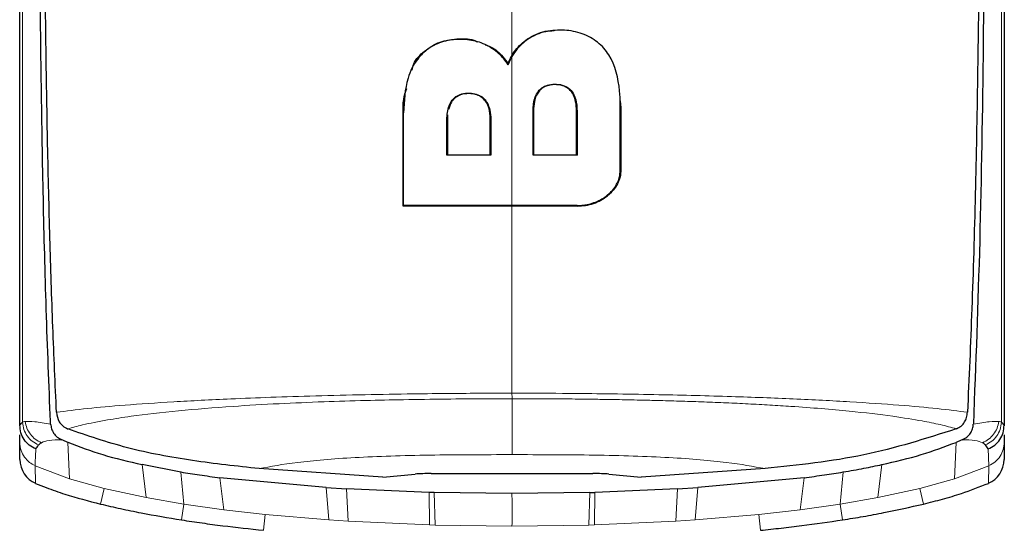
# Model space of a CAD drawing. Units: millimetres. Extents: x 0 to 210, y 0 to 297.
# Drawn here: x 165 to 167, y 230 to 231 of the extents above; entities that cross this region are included whole.
import ezdxf

# ---------------------------------------------------------------- set-up
doc = ezdxf.new("R2010")
doc.units = ezdxf.units.MM

msp = doc.modelspace()

# ---------------------------------------------------------------- linework, layer by layer
at = {"color": 8, "linetype": 'Continuous', "lineweight": 18}
for p, q in [((164.71371, 230.73682), (164.7137, 230.76321)), ((165.69186, 230.74693), (165.69131, 230.74776)), ((165.70236, 230.60879), (165.70336, 230.60879)), ((165.78752, 230.60879), (165.78652, 230.60879)), ((165.87241, 230.61511), (165.87141, 230.61511)), ((165.45177, 230.60484), (165.45077, 230.60484)), ((165.53538, 230.59155), (165.53638, 230.59155)), ((165.61954, 230.59155), (165.62054, 230.59155)), ((165.87141, 230.49415), (165.87241, 230.49415)), ((165.78794, 230.4251), (165.78794, 230.4241)), ((164.80463, 229.89563), (164.8014, 229.9665)), ((166.52178, 229.9665), (166.51855, 229.89563)), ((166.58383, 229.95375), (166.58538, 229.92131)), ((164.7378, 229.92129), (164.80463, 229.89563)), ((164.73782, 229.92134), (164.73904, 229.88711)), ((164.95278, 229.8595), (164.94517, 229.92369)), ((166.37801, 229.92369), (166.3704, 229.8595)), ((166.51855, 229.89563), (166.58538, 229.92129)), ((166.58414, 229.88713), (166.58536, 229.92135)), ((165.02005, 229.90904), (165.02628, 229.84667)), ((166.2969, 229.84667), (166.30313, 229.90904)), ((164.80463, 229.89563), (164.872, 229.87691)), ((165.09605, 229.89776), (165.10348, 229.83582)), ((166.2197, 229.83582), (166.22713, 229.89776)), ((166.45118, 229.87691), (166.51855, 229.89563)), ((164.86473, 229.84698), (164.872, 229.87689)), ((164.872, 229.87691), (164.95278, 229.8595)), ((165.30673, 229.8162), (165.30164, 229.87887)), ((165.3411, 229.87641), (165.34448, 229.8137)), ((165.50204, 229.80657), (165.50128, 229.86957)), ((165.51056, 229.86931), (165.51281, 229.80626)), ((165.81037, 229.80626), (165.81262, 229.86931)), ((165.8219, 229.86957), (165.82114, 229.80657)), ((165.9787, 229.8137), (165.98208, 229.87641)), ((166.02154, 229.87887), (166.01645, 229.8162)), ((166.3704, 229.8595), (166.45118, 229.87691)), ((166.45846, 229.84698), (166.45118, 229.87689)), ((164.95278, 229.8595), (165.02628, 229.84667)), ((165.02154, 229.81626), (165.02628, 229.84667)), ((165.02628, 229.84667), (165.10348, 229.83582)), ((166.2197, 229.83582), (166.2969, 229.84667)), ((166.2969, 229.84667), (166.3704, 229.8595)), ((166.30164, 229.81626), (166.2969, 229.84667)), ((165.10348, 229.83582), (165.1835, 229.82675)), ((165.1804, 229.79613), (165.1835, 229.82675)), ((165.30673, 229.8162), (165.1835, 229.82675)), ((166.13968, 229.82675), (166.01645, 229.8162)), ((166.2197, 229.83582), (166.13968, 229.82675)), ((166.14279, 229.79613), (166.13968, 229.82675)), ((165.30673, 229.8162), (165.34448, 229.8137)), ((165.50204, 229.80658), (165.34448, 229.8137)), ((165.50204, 229.80657), (165.51281, 229.80626)), ((165.66159, 229.80422), (165.51281, 229.80627)), ((165.81037, 229.80627), (165.66159, 229.80422)), ((165.81037, 229.80626), (165.82114, 229.80657)), ((165.9787, 229.8137), (165.82114, 229.80658)), ((165.9787, 229.8137), (166.01645, 229.8162))]:
    msp.add_line(p, q, dxfattribs=at)
at = {"color": 7, "linetype": 'Continuous', "lineweight": 25}
for p, q in [((165.65388, 230.69778), (165.66159, 230.71389)), ((165.65388, 230.69778), (165.65371, 230.7)), ((165.87101, 230.62782), (165.87241, 230.61511)), ((165.70336, 230.60879), (165.70336, 230.52353)), ((165.78652, 230.52353), (165.78652, 230.60879)), ((165.87241, 230.61511), (165.87241, 230.49415)), ((165.45077, 230.4241), (165.45077, 230.60484)), ((165.5369, 230.60092), (165.53638, 230.59155)), ((165.53638, 230.59155), (165.53638, 230.52363)), ((165.61954, 230.52363), (165.61954, 230.59155)), ((165.53638, 230.52363), (165.53538, 230.52263)), ((165.62054, 230.52263), (165.61954, 230.52363)), ((165.70236, 230.52253), (165.70336, 230.52353)), ((165.70336, 230.52353), (165.78652, 230.52353)), ((165.78652, 230.52353), (165.78752, 230.52253)), ((165.45177, 230.4251), (165.45077, 230.4241)), ((164.70849, 229.99856), (164.70849, 229.99968)), ((164.71342, 230.00527), (164.71362, 230.00543)), ((166.60956, 230.00543), (166.60976, 230.00527)), ((166.60976, 230.00527), (166.61476, 229.99969)), ((166.6147, 229.99969), (166.6147, 229.99863)), ((164.70849, 229.96671), (164.70849, 229.98106)), ((164.80085, 229.99263), (164.80112, 229.99252)), ((166.52236, 229.99265), (166.52209, 229.99252)), ((166.6147, 229.98113), (166.6147, 229.96671)), ((164.70849, 229.93331), (164.70849, 229.96671)), ((164.79175, 229.97049), (164.79, 229.97121)), ((164.8014, 229.9665), (164.79175, 229.97049)), ((166.53144, 229.97049), (166.52178, 229.9665)), ((166.53319, 229.97121), (166.53144, 229.97049)), ((166.58383, 229.95375), (166.57851, 229.9614)), ((166.6147, 229.96671), (166.6147, 229.93333)), ((165.02005, 229.90904), (164.94517, 229.92369)), ((165.41122, 229.89926), (165.17163, 229.91558)), ((165.41122, 229.89926), (165.47395, 229.90498)), ((165.50478, 229.90599), (165.81841, 229.90598)), ((165.84921, 229.90496), (165.91199, 229.89926)), ((166.1516, 229.91557), (165.91199, 229.89926)), ((165.30164, 229.87887), (165.09605, 229.89776)), ((166.22713, 229.89776), (166.02154, 229.87887)), ((165.30164, 229.87887), (165.3411, 229.87641)), ((165.50128, 229.86957), (165.3411, 229.87641)), ((165.51056, 229.86931), (165.50128, 229.86956)), ((165.66159, 229.86731), (165.51056, 229.86931)), ((165.81262, 229.86931), (165.66159, 229.86731)), ((165.81262, 229.86935), (165.8219, 229.8696)), ((165.98208, 229.87641), (165.8219, 229.86957)), ((165.98208, 229.87641), (166.02154, 229.87887))]:
    msp.add_line(p, q, dxfattribs=at)
for centre, major_axis, ratio, start_param, end_param in [((164.75859, 229.93319), (0.0007, -0.05006), 0.9983373, 4.6961474, 5.867313), ((166.56462, 229.93322), (0.00069, 0.05006), 0.9983393, 3.5565159, 4.7281398)]:
    msp.add_ellipse(centre, major_axis=major_axis, ratio=ratio, start_param=start_param, end_param=end_param, dxfattribs=at)
for points, knots in [([(164.77951, 230.02465), (164.77822, 230.05183), (164.77563, 230.10614), (164.77225, 230.19025), (164.76924, 230.27541), (164.7666, 230.36228), (164.76428, 230.45137), (164.7623, 230.54114), (164.76058, 230.63362), (164.75912, 230.72912), (164.75787, 230.83131), (164.75684, 230.93861), (164.75605, 231.05113), (164.7555, 231.16766), (164.75517, 231.29073), (164.75505, 231.42308), (164.75511, 231.56904), (164.75535, 231.71767), (164.75571, 231.86443), (164.75617, 232.01734), (164.75669, 232.17815), (164.75717, 232.33046), (164.75742, 232.42317), (164.75752, 232.46126)], [0, 0, 0, 0, 0.0399773, 0.0798889, 0.1199585, 0.1589765, 0.1987661, 0.239606, 0.2774, 0.3188432, 0.361783, 0.4062557, 0.4522991, 0.4999503, 0.5476192, 0.5999764, 0.6571478, 0.7192671, 0.773152, 0.8268327, 0.8949843, 0.9568631, 1, 1, 1, 1]), ([(166.56566, 232.46125), (166.56581, 232.40856), (166.56617, 232.27834), (166.56681, 232.0835), (166.56744, 231.88104), (166.56791, 231.68926), (166.56815, 231.50374), (166.5681, 231.32751), (166.56763, 231.12968), (166.56631, 230.91231), (166.56349, 230.67211), (166.55902, 230.44425), (166.55277, 230.22642), (166.54667, 230.09082), (166.54369, 230.02465)], [0, 0, 0, 0, 0.05971031, 0.14753406, 0.22199593, 0.29199217, 0.36935827, 0.43874593, 0.50042446, 0.60640965, 0.70423646, 0.80263359, 0.90368229, 1, 1, 1, 1]), ([(164.76808, 230.00196), (164.76805, 230.00265), (164.76779, 230.00872), (164.76449, 230.08513), (164.7589, 230.23092), (164.75344, 230.44876), (164.74969, 230.66976), (164.74721, 230.90157), (164.74612, 231.08687), (164.74569, 231.22043), (164.74551, 231.29767), (164.7454, 231.37823), (164.74535, 231.45715), (164.74536, 231.53513), (164.74541, 231.61292), (164.7455, 231.69635), (164.74561, 231.76976), (164.74574, 231.83873), (164.74585, 231.89783), (164.74599, 231.96443), (164.74613, 232.03434), (164.74636, 232.14636), (164.74664, 232.28336), (164.74681, 232.39402), (164.74689, 232.44223)], [0, 0, 0, 0, 0.0010139, 0.0090072, 0.1130805, 0.2093059, 0.3038008, 0.3999336, 0.4999675, 0.5295328, 0.5602317, 0.5920506, 0.6249728, 0.653168, 0.6834013, 0.7156727, 0.7499884, 0.76821, 0.795111, 0.8178692, 0.8444925, 0.8749938, 0.9455339, 1, 1, 1, 1]), ([(166.5763, 232.44223), (166.5764, 232.3743), (166.57664, 232.21185), (166.57713, 231.99226), (166.5776, 231.7662), (166.57784, 231.56325), (166.57779, 231.35034), (166.57716, 231.07311), (166.57465, 230.7364), (166.56857, 230.34953), (166.5596, 230.11811), (166.5551, 230.00196)], [0, 0, 0, 0, 0.0767733, 0.1836102, 0.2500242, 0.3364015, 0.4188485, 0.5000937, 0.6670561, 0.8328962, 1, 1, 1, 1]), ([(164.70849, 229.99968), (164.70849, 230.06764), (164.70849, 230.20354), (164.70849, 230.4271), (164.70849, 230.70049), (164.70849, 231.03618), (164.70849, 231.30363), (164.70849, 231.4402)], [0, 0, 0, 0, 0.1668301, 0.3335986, 0.5000784, 0.7447382, 1, 1, 1, 1]), ([(166.6147, 231.4402), (166.6147, 231.30405), (166.6147, 231.03646), (166.6147, 230.66024), (166.6147, 230.30948), (166.6147, 230.10335), (166.6147, 229.99969)], [0, 0, 0, 0, 0.2543873, 0.4999978, 0.7485588, 1, 1, 1, 1]), ([(165.69131, 230.74776), (165.69667, 230.7509), (165.7074, 230.75717), (165.72507, 230.76333), (165.7373, 230.76371), (165.74305, 230.76389)], [0, 0, 0, 0, 0.346352, 0.6927272, 1, 1, 1, 1]), ([(165.87141, 230.61511), (165.8714, 230.61727), (165.87134, 230.62809), (165.86949, 230.66283), (165.86087, 230.70137), (165.83669, 230.73452), (165.81458, 230.75208), (165.78128, 230.76414), (165.74465, 230.76587), (165.71348, 230.75963), (165.69747, 230.75022), (165.69186, 230.74693)], [0, 0, 0, 0, 0.0248247, 0.1241761, 0.4006502, 0.4602926, 0.5784191, 0.6965477, 0.8120514, 0.9342444, 1, 1, 1, 1]), ([(165.65388, 230.69778), (165.65328, 230.69877), (165.65028, 230.70373), (165.64088, 230.71599), (165.62503, 230.72907), (165.60202, 230.74107), (165.58085, 230.74629), (165.5547, 230.74747), (165.52755, 230.74399), (165.49911, 230.73028), (165.47437, 230.70613), (165.45432, 230.6639), (165.45275, 230.62751), (165.45177, 230.60484)], [0, 0, 0, 0, 0.01136982, 0.0569717, 0.14894306, 0.20078162, 0.29225903, 0.33845037, 0.43166492, 0.53180139, 0.62535286, 0.7665572, 1, 1, 1, 1]), ([(165.4679, 230.68736), (165.46881, 230.69144), (165.47204, 230.70577), (165.49153, 230.72525), (165.52024, 230.74315), (165.55417, 230.74861), (165.58008, 230.74869), (165.59246, 230.7434), (165.59491, 230.74235)], [0, 0, 0, 0, 0.08964411, 0.31521907, 0.5421738, 0.74760054, 0.9499858, 1, 1, 1, 1]), ([(165.65371, 230.7), (165.65798, 230.70914), (165.66651, 230.72741), (165.68305, 230.74098), (165.69131, 230.74776)], [0, 0, 0, 0, 0.5005693, 1, 1, 1, 1]), ([(165.69186, 230.74693), (165.6845, 230.74108), (165.67234, 230.73142), (165.66464, 230.71886), (165.66159, 230.71389)], [0, 0, 0, 0, 0.60519768, 1, 1, 1, 1]), ([(165.60979, 230.73647), (165.61332, 230.73521), (165.62681, 230.73039), (165.64168, 230.71684), (165.65051, 230.70448), (165.65371, 230.7)], [0, 0, 0, 0, 0.18369467, 0.70392524, 1, 1, 1, 1]), ([(165.45077, 230.60484), (165.45056, 230.61355), (165.45018, 230.62955), (165.45538, 230.64473), (165.45775, 230.65165)], [0, 0, 0, 0, 0.544372, 1, 1, 1, 1]), ([(165.70236, 230.60879), (165.70288, 230.61789), (165.70363, 230.6309), (165.71187, 230.6465), (165.72109, 230.65504), (165.7338, 230.6599), (165.74804, 230.66079), (165.76258, 230.65812), (165.77451, 230.6505), (165.78347, 230.63762), (165.78709, 230.62303), (165.78741, 230.61256), (165.78752, 230.60879)], [0, 0, 0, 0, 0.18937916, 0.27090992, 0.35320475, 0.42619055, 0.51465248, 0.60634402, 0.68945701, 0.7786023, 0.92040952, 1, 1, 1, 1]), ([(165.78652, 230.60879), (165.78626, 230.61461), (165.78575, 230.62622), (165.78077, 230.64034), (165.77308, 230.6499), (165.76513, 230.65541), (165.75556, 230.65859), (165.74535, 230.65954), (165.73509, 230.65883), (165.72528, 230.65584), (165.71703, 230.65033), (165.70912, 230.6406), (165.70411, 230.62627), (165.70361, 230.61462), (165.70336, 230.60879)], [0, 0, 0, 0, 0.1251766, 0.2500285, 0.3125704, 0.3750396, 0.437519, 0.5000635, 0.5626049, 0.6250628, 0.6874916, 0.7500124, 0.8748239, 1, 1, 1, 1]), ([(165.53538, 230.59155), (165.53592, 230.60068), (165.53671, 230.61391), (165.54519, 230.62962), (165.55493, 230.6382), (165.56832, 230.6428), (165.58221, 230.64327), (165.59575, 230.64044), (165.60606, 230.63416), (165.6145, 230.62378), (165.61975, 230.60925), (165.62027, 230.59763), (165.62054, 230.59155)], [0, 0, 0, 0, 0.19146868, 0.27735872, 0.36405794, 0.44041984, 0.53422803, 0.6102349, 0.68669398, 0.75476318, 0.87168114, 1, 1, 1, 1]), ([(165.61954, 230.59155), (165.6195, 230.59377), (165.61933, 230.6031), (165.6169, 230.61636), (165.6091, 230.62983), (165.5995, 230.63761), (165.58966, 230.64085), (165.57869, 230.64219), (165.56739, 230.64162), (165.55541, 230.63708), (165.54851, 230.6312), (165.54211, 230.62266), (165.54006, 230.61594), (165.5385, 230.61084)], [0, 0, 0, 0, 0.0556757, 0.2342622, 0.3292645, 0.4251813, 0.5070349, 0.549154, 0.6611229, 0.7438078, 0.8266523, 0.8683138, 1, 1, 1, 1]), ([(165.70236, 230.52253), (165.70236, 230.53681), (165.70236, 230.56537), (165.70236, 230.59432), (165.70236, 230.60879)], [0, 0, 0, 0, 0.4999995, 1, 1, 1, 1]), ([(165.78752, 230.60879), (165.78752, 230.59432), (165.78752, 230.56537), (165.78752, 230.53681), (165.78752, 230.52253)], [0, 0, 0, 0, 0.5000072, 1, 1, 1, 1]), ([(165.87141, 230.49415), (165.87141, 230.50259), (165.87141, 230.52674), (165.87141, 230.56696), (165.87141, 230.59906), (165.87141, 230.61511)], [0, 0, 0, 0, 0.2117904, 0.6058439, 1, 1, 1, 1]), ([(165.45177, 230.4251), (165.45177, 230.4338), (165.45177, 230.44359), (165.45177, 230.45452), (165.45177, 230.45726), (165.45177, 230.46), (165.45177, 230.46274), (165.45177, 230.46602), (165.45177, 230.46877), (165.45177, 230.47151), (165.45177, 230.47426), (165.45177, 230.47701), (165.45177, 230.48086), (165.45177, 230.49242), (165.45177, 230.51869), (165.45177, 230.5439), (165.45177, 230.56125), (165.45177, 230.56414), (165.45177, 230.56704), (165.45177, 230.56994), (165.45177, 230.57284), (165.45177, 230.57574), (165.45177, 230.57864), (165.45177, 230.58154), (165.45177, 230.58445), (165.45177, 230.58736), (165.45177, 230.59027), (165.45177, 230.59318), (165.45177, 230.59609), (165.45177, 230.59901), (165.45177, 230.60192), (165.45177, 230.60387), (165.45177, 230.60484)], [0, 0, 0, 0, 0.1480793, 0.166589, 0.1850987, 0.1943535, 0.2128632, 0.2313729, 0.2498826, 0.2591375, 0.2776472, 0.2961569, 0.3054117, 0.3424311, 0.4905103, 0.7452226, 0.7611455, 0.7770685, 0.7929914, 0.8089144, 0.8248373, 0.8407603, 0.8566832, 0.8726062, 0.8885291, 0.9044521, 0.920375, 0.9362979, 0.9522209, 0.9681438, 0.9840719, 1, 1, 1, 1]), ([(165.53538, 230.52263), (165.53538, 230.53405), (165.53538, 230.5569), (165.53538, 230.58), (165.53538, 230.59155)], [0, 0, 0, 0, 0.4999936, 1, 1, 1, 1]), ([(165.62054, 230.59155), (165.62054, 230.58), (165.62054, 230.5569), (165.62054, 230.53405), (165.62054, 230.52263)], [0, 0, 0, 0, 0.5000009, 1, 1, 1, 1]), ([(165.62054, 230.52263), (165.61092, 230.52263), (165.5919, 230.52263), (165.5635, 230.52263), (165.54475, 230.52263), (165.53538, 230.52263)], [0, 0, 0, 0, 0.3386108, 0.6692046, 1, 1, 1, 1]), ([(165.53638, 230.52363), (165.53758, 230.52363), (165.53998, 230.52363), (165.54297, 230.52363), (165.54597, 230.52363), (165.54837, 230.52363), (165.55137, 230.52363), (165.55378, 230.52363), (165.55618, 230.52363), (165.55858, 230.52363), (165.56098, 230.52363), (165.56398, 230.52363), (165.56638, 230.52363), (165.56939, 230.52363), (165.57179, 230.52363), (165.57479, 230.52363), (165.5772, 230.52363), (165.5796, 230.52363), (165.58201, 230.52363), (165.58441, 230.52363), (165.58742, 230.52363), (165.58982, 230.52363), (165.59283, 230.52363), (165.59523, 230.52363), (165.59824, 230.52363), (165.60124, 230.52363), (165.60854, 230.52363), (165.61464, 230.52363), (165.61954, 230.52363)], [0, 0, 0, 0, 0.0433426, 0.0866852, 0.1083564, 0.151699, 0.1733703, 0.2167129, 0.2383841, 0.2600554, 0.303398, 0.3250692, 0.3684118, 0.3900831, 0.4334257, 0.4550969, 0.4984395, 0.5201108, 0.541782, 0.5851246, 0.6067959, 0.6501384, 0.6718097, 0.7151523, 0.7368235, 0.7801661, 0.8235086, 1, 1, 1, 1]), ([(165.78752, 230.52253), (165.77792, 230.52253), (165.75895, 230.52253), (165.73055, 230.52253), (165.71175, 230.52253), (165.70236, 230.52253)], [0, 0, 0, 0, 0.3386301, 0.6692411, 1, 1, 1, 1]), ([(165.78794, 230.4251), (165.78925, 230.42512), (165.79121, 230.42514), (165.79383, 230.42528), (165.79776, 230.42556), (165.81019, 230.42708), (165.83061, 230.43352), (165.8491, 230.44634), (165.86239, 230.4617), (165.8701, 230.47695), (165.87102, 230.48905), (165.87141, 230.49415)], [0, 0, 0, 0, 0.03084358, 0.04626199, 0.06168039, 0.12341953, 0.34018603, 0.55712233, 0.66044861, 0.85690738, 1, 1, 1, 1]), ([(165.87241, 230.49415), (165.87211, 230.48958), (165.8715, 230.48042), (165.86632, 230.46703), (165.85826, 230.45453), (165.85057, 230.44761), (165.84672, 230.44415)], [0, 0, 0, 0, 0.250026, 0.5000194, 0.7499769, 1, 1, 1, 1]), ([(165.78794, 230.4241), (165.79328, 230.42435), (165.80396, 230.42486), (165.81953, 230.42894), (165.83421, 230.43516), (165.84255, 230.44115), (165.84672, 230.44415)], [0, 0, 0, 0, 0.2500151, 0.5000339, 0.7500419, 1, 1, 1, 1]), ([(165.78794, 230.4241), (165.77734, 230.4241), (165.72433, 230.4241), (165.64986, 230.4241), (165.54778, 230.4241), (165.48873, 230.4241), (165.45077, 230.4241)], [0, 0, 0, 0, 0.0943025, 0.4717663, 0.6603883, 1, 1, 1, 1]), ([(165.66159, 230.4251), (165.66026, 230.4251), (165.65827, 230.4251), (165.65495, 230.4251), (165.6523, 230.4251), (165.64765, 230.4251), (165.63371, 230.4251), (165.61512, 230.4251), (165.57794, 230.4251), (165.52503, 230.4251), (165.47788, 230.4251), (165.45177, 230.4251)], [0, 0, 0, 0, 0.0189185, 0.0283777, 0.0472962, 0.0567554, 0.0945924, 0.2459442, 0.3216191, 0.6244234, 1, 1, 1, 1]), ([(165.78794, 230.4251), (165.78526, 230.4251), (165.77189, 230.4251), (165.72981, 230.4251), (165.69034, 230.4251), (165.66159, 230.4251)], [0, 0, 0, 0, 0.06363973, 0.31822435, 1, 1, 1, 1]), ([(164.7795, 230.02465), (164.78052, 230.01842), (164.78208, 230.00891), (164.79092, 229.99799), (164.79766, 229.99436), (164.80085, 229.99264)], [0, 0, 0, 0, 0.4987154, 0.7619201, 1, 1, 1, 1]), ([(166.52236, 229.99264), (166.5255, 229.99432), (166.53209, 229.99783), (166.53844, 230.00571), (166.54258, 230.01477), (166.54331, 230.02119), (166.5437, 230.02464)], [0, 0, 0, 0, 0.2324425, 0.4871202, 0.7238152, 1, 1, 1, 1]), ([(164.70842, 229.99968), (164.70925, 230.00075), (164.7109, 230.00288), (164.71258, 230.00447), (164.71342, 230.00527)], [0, 0, 0, 0, 0.5011198, 1, 1, 1, 1]), ([(164.73933, 229.95371), (164.73494, 229.95596), (164.72617, 229.96046), (164.71626, 229.97164), (164.70964, 229.985), (164.70883, 229.99479), (164.70842, 229.99968)], [0, 0, 0, 0, 0.2501102, 0.499979, 0.7498855, 1, 1, 1, 1]), ([(164.76811, 230.00198), (164.76851, 229.99887), (164.76929, 229.99279), (164.77368, 229.98409), (164.78008, 229.97625), (164.7868, 229.97282), (164.78999, 229.97119)], [0, 0, 0, 0, 0.2557165, 0.5004012, 0.7628263, 1, 1, 1, 1]), ([(166.5332, 229.97118), (166.53655, 229.97291), (166.54325, 229.97637), (166.54982, 229.98413), (166.55404, 229.99275), (166.55473, 229.99885), (166.55508, 230.00198)], [0, 0, 0, 0, 0.2494788, 0.4995582, 0.7435283, 1, 1, 1, 1]), ([(166.58383, 229.95375), (166.58822, 229.95599), (166.597, 229.96048), (166.60692, 229.97163), (166.61354, 229.985), (166.61435, 229.99479), (166.61476, 229.99969)], [0, 0, 0, 0, 0.2500643, 0.4999246, 0.749849, 1, 1, 1, 1]), ([(165.17163, 229.91558), (165.12867, 229.92028), (165.04263, 229.92969), (164.91703, 229.95286), (164.83923, 229.97948), (164.80112, 229.99253)], [0, 0, 0, 0, 0.3371587, 0.675328, 1, 1, 1, 1]), ([(166.52209, 229.99252), (166.46312, 229.97377), (166.34415, 229.93593), (166.21616, 229.9224), (166.1516, 229.91557)], [0, 0, 0, 0, 0.4956384, 1, 1, 1, 1]), ([(164.73933, 229.95371), (164.74017, 229.95494), (164.74189, 229.95746), (164.74373, 229.96006), (164.74467, 229.96139)], [0, 0, 0, 0, 0.4878771, 1, 1, 1, 1]), ([(164.74467, 229.96139), (164.74535, 229.96221), (164.74671, 229.96385), (164.74896, 229.96519), (164.75008, 229.96585)], [0, 0, 0, 0, 0.504684, 1, 1, 1, 1]), ([(164.8014, 229.96651), (164.82364, 229.95813), (164.86991, 229.94071), (164.91943, 229.92938), (164.94513, 229.9235)], [0, 0, 0, 0, 0.4808383, 1, 1, 1, 1]), ([(166.37805, 229.9235), (166.40376, 229.92938), (166.45328, 229.94071), (166.49954, 229.95813), (166.52178, 229.9665)], [0, 0, 0, 0, 0.5191775, 1, 1, 1, 1]), ([(166.57851, 229.9614), (166.57777, 229.9622), (166.5763, 229.96379), (166.57411, 229.96515), (166.57302, 229.96582)], [0, 0, 0, 0, 0.504652, 1, 1, 1, 1]), ([(166.30313, 229.9091), (166.31651, 229.91139), (166.34166, 229.91569), (166.36645, 229.92101), (166.37805, 229.9235)], [0, 0, 0, 0, 0.5321818, 1, 1, 1, 1]), ([(165.02006, 229.9091), (165.03217, 229.90718), (165.05743, 229.90319), (165.08284, 229.89971), (165.09607, 229.89789)], [0, 0, 0, 0, 0.4793261, 1, 1, 1, 1]), ([(165.50478, 229.90599), (165.49928, 229.90598), (165.4878, 229.90596), (165.4787, 229.90531), (165.47395, 229.90498)], [0, 0, 0, 0, 0.4784447, 1, 1, 1, 1]), ([(165.84921, 229.90496), (165.84458, 229.9053), (165.8355, 229.90598), (165.82402, 229.90598), (165.81841, 229.90598)], [0, 0, 0, 0, 0.5104279, 1, 1, 1, 1]), ([(166.22712, 229.89789), (166.24034, 229.89971), (166.26575, 229.90319), (166.29101, 229.90718), (166.30313, 229.9091)], [0, 0, 0, 0, 0.5206632, 1, 1, 1, 1]), ([(164.73902, 229.88707), (164.74578, 229.8843), (164.76436, 229.87669), (164.80597, 229.8622), (164.84153, 229.85299), (164.86473, 229.84698)], [0, 0, 0, 0, 0.1661119, 0.4558928, 1, 1, 1, 1]), ([(166.45846, 229.84698), (166.47083, 229.8501), (166.49556, 229.85633), (166.53779, 229.86891), (166.56692, 229.88031), (166.58417, 229.88707)], [0, 0, 0, 0, 0.2897085, 0.5794439, 1, 1, 1, 1]), ([(164.86473, 229.84698), (164.87765, 229.84398), (164.90381, 229.83791), (164.95601, 229.82721), (164.99548, 229.82061), (165.02154, 229.81626)], [0, 0, 0, 0, 0.2490467, 0.5040875, 1, 1, 1, 1]), ([(166.30164, 229.81626), (166.31506, 229.81844), (166.34188, 229.82281), (166.39428, 229.83247), (166.433, 229.84122), (166.45846, 229.84698)], [0, 0, 0, 0, 0.2550375, 0.5100769, 1, 1, 1, 1]), ([(165.02154, 229.81626), (165.03482, 229.81425), (165.06138, 229.81024), (165.1143, 229.80323), (165.15402, 229.79896), (165.1804, 229.79613)], [0, 0, 0, 0, 0.2515723, 0.5031433, 1, 1, 1, 1]), ([(166.14279, 229.79613), (166.15614, 229.79753), (166.18285, 229.80032), (166.23587, 229.8066), (166.2754, 229.8124), (166.30164, 229.81626)], [0, 0, 0, 0, 0.2515695, 0.5031401, 1, 1, 1, 1])]:
    msp.add_open_spline(points, degree=3, knots=knots, dxfattribs=at)
at = {"color": 8, "linetype": 'Continuous', "lineweight": 18}
for points, knots in [([(164.7137, 230.76321), (164.71367, 230.87249), (164.71362, 231.09109), (164.71371, 231.3241), (164.71375, 231.44062)], [0, 0, 0, 0, 0.4999455, 1, 1, 1, 1]), ([(166.60943, 231.44062), (166.60946, 231.35131), (166.60951, 231.17287), (166.60952, 230.91475), (166.60946, 230.66742), (166.60937, 230.43173), (166.60932, 230.20852), (166.60948, 230.07299), (166.60956, 230.00543)], [0, 0, 0, 0, 0.1671247, 0.3339356, 0.5000163, 0.6661208, 0.8335558, 1, 1, 1, 1]), ([(165.6616, 231.17823), (165.6616, 231.06326), (165.6616, 230.90352), (165.6616, 230.75548), (165.6616, 230.71398)], [0, 0, 0, 0, 0.719692, 1, 1, 1, 1]), ([(164.71362, 230.00543), (164.7137, 230.07949), (164.71385, 230.22797), (164.71381, 230.473), (164.71374, 230.649), (164.71371, 230.73682)], [0, 0, 0, 0, 0.3327706, 0.6670753, 1, 1, 1, 1]), ([(165.66159, 230.4251), (165.66159, 230.47786), (165.66159, 230.57206), (165.66159, 230.67056), (165.66159, 230.71389)], [0, 0, 0, 0, 0.5599945, 1, 1, 1, 1]), ([(165.6616, 230.4241), (165.6616, 230.3835), (165.6616, 230.25521), (165.6616, 230.14026), (165.6616, 230.0617)], [0, 0, 0, 0, 0.3165007, 1, 1, 1, 1]), ([(164.7795, 230.02464), (164.79817, 230.02714), (164.83381, 230.0319), (164.91084, 230.03871), (165.00326, 230.04505), (165.10108, 230.05007), (165.19512, 230.05384), (165.28218, 230.05662), (165.37495, 230.05883), (165.4631, 230.06031), (165.55819, 230.06145), (165.62218, 230.0616), (165.6616, 230.0617)], [0, 0, 0, 0, 0.1309584, 0.2499724, 0.3753273, 0.4998561, 0.5785733, 0.6621367, 0.7499048, 0.8332609, 0.8972875, 1, 1, 1, 1]), ([(165.6616, 230.0617), (165.66161, 230.0617), (165.66174, 230.0617), (165.66217, 230.0617), (165.66375, 230.0617), (165.66976, 230.0617), (165.71088, 230.06167), (165.77782, 230.06129), (165.86674, 230.06023), (165.96839, 230.05849), (166.08473, 230.0555), (166.20954, 230.05074), (166.31944, 230.0451), (166.41262, 230.03867), (166.48971, 230.03176), (166.52541, 230.02706), (166.54369, 230.02465)], [0, 0, 0, 0, 0.00003666, 0.00032588, 0.00112969, 0.00417092, 0.01598548, 0.10838039, 0.17872226, 0.25016163, 0.38020732, 0.50010409, 0.62351125, 0.74938117, 0.8716626, 1, 1, 1, 1]), ([(165.6616, 230.0617), (165.6616, 230.05957), (165.6616, 230.05531), (165.66161, 230.05238), (165.66161, 230.05091)], [0, 0, 0, 0, 0.5000991, 1, 1, 1, 1]), ([(165.66161, 230.05091), (165.64523, 230.05092), (165.60229, 230.05094), (165.53203, 230.05038), (165.45367, 230.04924), (165.37479, 230.04756), (165.29372, 230.04509), (165.20692, 230.04137), (165.11035, 230.03578), (165.01138, 230.02775), (164.93279, 230.01864), (164.87304, 230.00921), (164.83151, 230.00118), (164.81008, 229.99521), (164.80085, 229.99263)], [0, 0, 0, 0, 0.0428164, 0.112305, 0.1841514, 0.2500624, 0.3243465, 0.4076895, 0.5000911, 0.621964, 0.7499446, 0.8264936, 0.925261, 1, 1, 1, 1]), ([(166.52236, 229.99263), (166.5124, 229.99541), (166.4935, 230.00067), (166.4528, 230.00873), (166.39718, 230.01777), (166.31444, 230.02754), (166.22994, 230.03445), (166.16132, 230.03875), (166.11935, 230.04104), (166.07686, 230.04304), (166.03409, 230.04478), (165.99126, 230.04625), (165.96174, 230.0471), (165.9408, 230.04764), (165.91807, 230.04819), (165.88296, 230.04894), (165.84233, 230.04962), (165.80277, 230.05018), (165.76521, 230.05058), (165.72897, 230.05086), (165.69587, 230.05098), (165.6738, 230.05093), (165.66161, 230.05091)], [0, 0, 0, 0, 0.08050979, 0.15260319, 0.25001689, 0.36868428, 0.49983249, 0.54322281, 0.58573158, 0.62736986, 0.66814101, 0.70804225, 0.7470758, 0.74915081, 0.76503531, 0.80875827, 0.84348025, 0.87311123, 0.91336866, 0.94229862, 0.96811785, 1, 1, 1, 1]), ([(165.66163, 229.94269), (165.66163, 229.95391), (165.66162, 229.97633), (165.66161, 230.02605), (165.66161, 230.05091)], [0, 0, 0, 0, 0.50004049, 1, 1, 1, 1]), ([(164.71342, 230.00527), (164.71413, 230.00059), (164.71554, 229.99123), (164.72238, 229.9786), (164.73207, 229.96799), (164.74047, 229.96359), (164.74467, 229.96139)], [0, 0, 0, 0, 0.24950624, 0.49979238, 0.75005811, 1, 1, 1, 1]), ([(164.71363, 230.00543), (164.71425, 230.00576), (164.7155, 230.00643), (164.71769, 230.0068), (164.71879, 230.00699)], [0, 0, 0, 0, 0.4989088, 1, 1, 1, 1]), ([(164.71879, 230.00699), (164.72388, 230.00712), (164.73406, 230.00737), (164.75676, 230.00377), (164.76811, 230.00197)], [0, 0, 0, 0, 0.500153, 1, 1, 1, 1]), ([(164.75008, 229.96585), (164.74604, 229.9679), (164.73797, 229.97201), (164.72847, 229.98191), (164.72153, 229.99372), (164.7197, 230.00258), (164.71879, 230.00699)], [0, 0, 0, 0, 0.2507217, 0.5012362, 0.7515012, 1, 1, 1, 1]), ([(166.55507, 230.00197), (166.56642, 230.00377), (166.58913, 230.00737), (166.59931, 230.00712), (166.6044, 230.00699)], [0, 0, 0, 0, 0.4998468, 1, 1, 1, 1]), ([(166.6044, 230.00699), (166.60349, 230.00258), (166.60166, 229.99372), (166.59471, 229.9819), (166.58517, 229.97199), (166.57707, 229.96788), (166.57302, 229.96582)], [0, 0, 0, 0, 0.2480912, 0.4979661, 0.7488907, 1, 1, 1, 1]), ([(166.60976, 230.00527), (166.60906, 230.00059), (166.60764, 229.99123), (166.6008, 229.9786), (166.59111, 229.96799), (166.58271, 229.96359), (166.57851, 229.9614)], [0, 0, 0, 0, 0.2495158, 0.4998099, 0.7500537, 1, 1, 1, 1]), ([(166.60955, 230.00543), (166.60893, 230.00576), (166.60768, 230.00643), (166.60549, 230.0068), (166.6044, 230.00699)], [0, 0, 0, 0, 0.498898, 1, 1, 1, 1]), ([(164.70813, 229.96671), (164.70867, 229.96132), (164.7097, 229.95093), (164.71697, 229.93758), (164.72642, 229.92743), (164.73414, 229.92331), (164.73782, 229.92134)], [0, 0, 0, 0, 0.2822433, 0.5430161, 0.7822798, 1, 1, 1, 1]), ([(164.78999, 229.97119), (164.78091, 229.97117), (164.76274, 229.97114), (164.7543, 229.96761), (164.75008, 229.96585)], [0, 0, 0, 0, 0.4993877, 1, 1, 1, 1]), ([(166.57302, 229.96582), (166.56884, 229.9676), (166.5605, 229.97116), (166.54229, 229.97118), (166.5332, 229.97118)], [0, 0, 0, 0, 0.500631, 1, 1, 1, 1]), ([(164.7378, 229.92129), (164.73803, 229.92588), (164.73849, 229.93506), (164.73905, 229.94748), (164.73932, 229.95369)], [0, 0, 0, 0, 0.4999997, 1, 1, 1, 1]), ([(165.17163, 229.91557), (165.1943, 229.91976), (165.23961, 229.92812), (165.35131, 229.93787), (165.50039, 229.94244), (165.60779, 229.94261), (165.66163, 229.94269)], [0, 0, 0, 0, 0.2503565, 0.5002218, 0.7494423, 1, 1, 1, 1]), ([(166.1516, 229.91557), (166.12892, 229.91975), (166.08361, 229.92811), (165.97187, 229.93787), (165.82277, 229.94242), (165.71538, 229.94261), (165.66163, 229.9427)], [0, 0, 0, 0, 0.2503633, 0.5002245, 0.7498387, 1, 1, 1, 1]), ([(165.66159, 229.80422), (165.66161, 229.81197), (165.66164, 229.82748), (165.66161, 229.85403), (165.66159, 229.86731)], [0, 0, 0, 0, 0.4998206, 1, 1, 1, 1])]:
    msp.add_open_spline(points, degree=3, knots=knots, dxfattribs=at)
msp.add_open_spline([(166.61507, 229.96671), (166.61464, 229.96194), (166.61379, 229.95238), (166.60741, 229.93933), (166.59799, 229.92826), (166.58957, 229.92365), (166.58536, 229.92135)], degree=3, dxfattribs=at)

doc.saveas('drawing.dxf')
